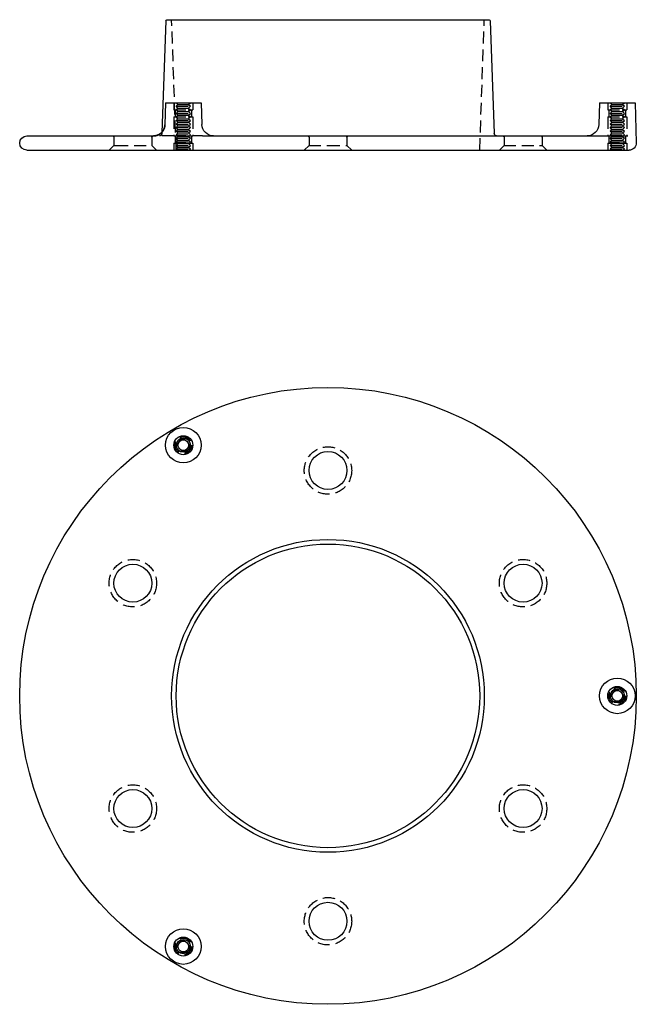
# Model space of a CAD drawing. Extents: x -130 to 130, y -130 to 285.
import ezdxf

# ---------------------------------------------------------------- set-up
doc = ezdxf.new("R2010")
doc.units = 0
doc.header["$LTSCALE"] = 20
doc.linetypes.add('VERDECKT', pattern=[0.375, 0.25, -0.125])
doc.layers.get('0').update_dxf_attribs({"linetype": 'CONTINUOUS'})
doc.layers.add('STEMPEL', color=3, linetype='CONTINUOUS')

# ---------------------------------------------------------------- blocks, each defined once
blk = doc.blocks.new('A$CD32E290A')
at = {"color": 3, "linetype": 'CONTINUOUS', "extrusion": (0, 1, -2e-16)}
for p, q in [((-68.44, 54.52), (-70.08, 7.52)), ((-67.94, 55), (67.94, 55)), ((68.44, 54.52), (70.1, 6.97)), ((-68.5, 20), (-68.78, 10.63)), ((-68.5, 20), (-64.75, 20)), ((-64.75, 20), (-53.5, 20)), ((-53.5, 20), (-53.23, 10.85)), ((114.5, 20), (114.23, 10.85)), ((114.5, 20), (129.5, 20)), ((129.5, 20), (130, 3.09)), ((-127, 6), (-73.59, 6)), ((-52.85, 6), (126.43, 6)), ((-127, 0), (63.5, 0)), ((63.5, 0), (127, 0))]:
    blk.add_line(p, q, dxfattribs=at)
at = {"color": 1, "linetype": 'VERDECKT', "extrusion": (0, 1, -2e-16)}
for p, q in [((-64, 0), (-65.92, 55)), ((64, 0), (65.92, 55)), ((-65, 20), (-65, 17)), ((-65, 20), (-65, 17)), ((-65, 17), (-59, 17)), ((-65, 17), (-59, 17)), ((-64.5, 17), (-64.5, 14)), ((-64.5, 17), (-64.5, 14)), ((-63.25, 19.25), (-64, 20)), ((-63.25, 19.25), (-64, 18.5)), ((-64, 18.5), (-58, 18.5)), ((-63.25, 17.75), (-64, 18.5)), ((-63.25, 17.75), (-64, 17)), ((-63.25, 16.25), (-64, 17)), ((-63.25, 19.25), (-58.75, 19.25)), ((-63.25, 17.75), (-58.75, 17.75)), ((-59, 17), (-57, 17)), ((-59, 17), (-57, 17)), ((-58.75, 19.25), (-58, 20)), ((-58.75, 19.25), (-58, 18.5)), ((-58.75, 17.75), (-58, 18.5)), ((-58.75, 17.75), (-58, 17)), ((-58.75, 16.25), (-58, 17)), ((-57.5, 17), (-57.5, 14)), ((-57.5, 17), (-57.5, 14)), ((-57, 20), (-57, 17)), ((-57, 20), (-57, 17)), ((118, 20), (118, 17)), ((118, 20), (118, 17)), ((118, 17), (124, 17)), ((118, 17), (124, 17)), ((118.5, 17), (118.5, 14)), ((118.5, 17), (118.5, 14)), ((119.75, 19.25), (119, 20)), ((119.75, 19.25), (119, 18.5)), ((119, 18.5), (125, 18.5)), ((119.75, 17.75), (119, 18.5)), ((119.75, 17.75), (119, 17)), ((119.75, 16.25), (119, 17)), ((119.75, 19.25), (124.25, 19.25)), ((119.75, 17.75), (124.25, 17.75)), ((124, 17), (126, 17)), ((124, 17), (126, 17)), ((124.25, 19.25), (125, 20)), ((124.25, 19.25), (125, 18.5)), ((124.25, 17.75), (125, 18.5)), ((124.25, 17.75), (125, 17)), ((124.25, 16.25), (125, 17)), ((125.5, 17), (125.5, 14)), ((125.5, 17), (125.5, 14)), ((126, 20), (126, 17)), ((126, 20), (126, 17)), ((-65, 14), (-59, 14)), ((-65, 14), (-65, 6)), ((-65, 14), (-59, 14)), ((-65, 14), (-65, 6)), ((-63.25, 16.25), (-64, 15.5)), ((-64, 15.5), (-58, 15.5)), ((-63.25, 14.75), (-64, 15.5)), ((-63.25, 14.75), (-64, 14)), ((-63.25, 13.25), (-64, 14)), ((-63.25, 13.25), (-64, 12.5)), ((-64, 12.5), (-58, 12.5)), ((-63.25, 11.75), (-64, 12.5)), ((-63.25, 16.25), (-58.75, 16.25)), ((-63.25, 14.75), (-58.75, 14.75)), ((-63.25, 13.25), (-58.75, 13.25)), ((-59, 14), (-57, 14)), ((-59, 14), (-57, 14)), ((-58.75, 16.25), (-58, 15.5)), ((-58.75, 14.75), (-58, 15.5)), ((-58.75, 14.75), (-58, 14)), ((-58.75, 13.25), (-58, 14)), ((-58.75, 13.25), (-58, 12.5)), ((-58.75, 11.75), (-58, 12.5)), ((-57, 14), (-57, 6)), ((-57, 14), (-57, 6)), ((118, 14), (124, 14)), ((118, 14), (118, 6)), ((118, 14), (124, 14)), ((118, 14), (118, 6)), ((119.75, 16.25), (119, 15.5)), ((119, 15.5), (125, 15.5)), ((119.75, 14.75), (119, 15.5)), ((119.75, 14.75), (119, 14)), ((119.75, 13.25), (119, 14)), ((119.75, 13.25), (119, 12.5)), ((119, 12.5), (125, 12.5)), ((119.75, 11.75), (119, 12.5)), ((119.75, 16.25), (124.25, 16.25)), ((119.75, 14.75), (124.25, 14.75)), ((119.75, 13.25), (124.25, 13.25)), ((124, 14), (126, 14)), ((124, 14), (126, 14)), ((124.25, 16.25), (125, 15.5)), ((124.25, 14.75), (125, 15.5)), ((124.25, 14.75), (125, 14)), ((124.25, 13.25), (125, 14)), ((124.25, 13.25), (125, 12.5)), ((124.25, 11.75), (125, 12.5)), ((126, 14), (126, 6)), ((126, 14), (126, 6)), ((-63.25, 11.75), (-64, 11)), ((-64, 11), (-58, 11)), ((-63.25, 10.25), (-64, 11)), ((-63.25, 10.25), (-64, 9.5)), ((-64, 9.5), (-58, 9.5)), ((-63.25, 8.75), (-64, 9.5)), ((-63.25, 8.75), (-64, 8)), ((-63.25, 11.75), (-58.75, 11.75)), ((-63.25, 10.25), (-58.75, 10.25)), ((-63.25, 8.75), (-58.75, 8.75)), ((-58.75, 11.75), (-58, 11)), ((-58.75, 10.25), (-58, 11)), ((-58.75, 10.25), (-58, 9.5)), ((-58.75, 8.75), (-58, 9.5)), ((-58.75, 8.75), (-58, 8)), ((119.75, 11.75), (119, 11)), ((119, 11), (125, 11)), ((119.75, 10.25), (119, 11)), ((119.75, 10.25), (119, 9.5)), ((119, 9.5), (125, 9.5)), ((119.75, 8.75), (119, 9.5)), ((119.75, 8.75), (119, 8)), ((119.75, 11.75), (124.25, 11.75)), ((119.75, 10.25), (124.25, 10.25)), ((119.75, 8.75), (124.25, 8.75)), ((124.25, 11.75), (125, 11)), ((124.25, 10.25), (125, 11)), ((124.25, 10.25), (125, 9.5)), ((124.25, 8.75), (125, 9.5)), ((124.25, 8.75), (125, 8)), ((-90.27, 5.5), (-90.27, 2)), ((-74.27, 5.5), (-74.27, 2)), ((-65, 6), (-73.59, 6)), ((-70.08, 7.52), (-70.1, 6.97)), ((-65, 6), (-59, 6)), ((-65, 6), (-59, 6)), ((-64.5, 6), (-64.5, 3)), ((-64.5, 6), (-64.5, 3)), ((-64, 8), (-58, 8)), ((-63.25, 7.25), (-64, 8)), ((-63.25, 7.25), (-64, 6.5)), ((-64, 6.5), (-58, 6.5)), ((-63.25, 5.75), (-64, 6.5)), ((-63.25, 5.75), (-64, 5)), ((-64, 5), (-58, 5)), ((-63.25, 4.25), (-64, 5)), ((-63.25, 4.25), (-64, 3.5)), ((-63.25, 7.25), (-58.75, 7.25)), ((-63.25, 5.75), (-58.75, 5.75)), ((-63.25, 4.25), (-58.75, 4.25)), ((-59, 6), (-57, 6)), ((-59, 6), (-57, 6)), ((-58.75, 7.25), (-58, 8)), ((-58.75, 7.25), (-58, 6.5)), ((-58.75, 5.75), (-58, 6.5)), ((-58.75, 5.75), (-58, 5)), ((-58.75, 4.25), (-58, 5)), ((-58.75, 4.25), (-58, 3.5)), ((-57.5, 6), (-57.5, 3)), ((-57.5, 6), (-57.5, 3)), ((-52.85, 6), (-57, 6)), ((-8, 5.5), (-8, 2)), ((8, 5.5), (8, 2)), ((74.27, 5.5), (74.27, 2)), ((90.27, 5.5), (90.27, 2)), ((118.5, 6), (118.5, 3)), ((118.5, 6), (118.5, 3)), ((119, 8), (125, 8)), ((119.75, 7.25), (119, 8)), ((119.75, 7.25), (119, 6.5)), ((119, 6.5), (125, 6.5)), ((119.75, 5.75), (119, 6.5)), ((119.75, 5.75), (119, 5)), ((119, 5), (125, 5)), ((119.75, 4.25), (119, 5)), ((119.75, 4.25), (119, 3.5)), ((119.75, 7.25), (124.25, 7.25)), ((119.75, 5.75), (124.25, 5.75)), ((119.75, 4.25), (124.25, 4.25)), ((124.25, 7.25), (125, 8)), ((124.25, 7.25), (125, 6.5)), ((124.25, 5.75), (125, 6.5)), ((124.25, 5.75), (125, 5)), ((124.25, 4.25), (125, 5)), ((124.25, 4.25), (125, 3.5)), ((125.5, 6), (125.5, 3)), ((125.5, 6), (125.5, 3)), ((-90.27, 2), (-92.27, 0)), ((-90.27, 2), (-89.2, 2)), ((-89.2, 2), (-74.27, 2)), ((-74.27, 2), (-72.27, 0)), ((-65, 3), (-59, 3)), ((-65, 3), (-65, 0)), ((-65, 3), (-59, 3)), ((-65, 3), (-65, 0)), ((-64, 3.5), (-58, 3.5)), ((-63.25, 2.75), (-64, 3.5)), ((-63.25, 2.75), (-64, 2)), ((-64, 2), (-58, 2)), ((-63.25, 1.25), (-64, 2)), ((-63.25, 1.25), (-64, 0.5)), ((-64, 0.5), (-58, 0.5)), ((-63.5, 0), (-64, 0.5)), ((-63.25, 2.75), (-58.75, 2.75)), ((-63.25, 1.25), (-58.75, 1.25)), ((-59, 3), (-57, 3)), ((-59, 3), (-57, 3)), ((-58.75, 2.75), (-58, 3.5)), ((-58.75, 2.75), (-58, 2)), ((-58.75, 1.25), (-58, 2)), ((-58.75, 1.25), (-58, 0.5)), ((-58.5, 0), (-58, 0.5)), ((-57, 3), (-57, 0)), ((-57, 3), (-57, 0)), ((-8, 2), (-10, 0)), ((-8, 2), (0, 2)), ((0, 2), (8, 2)), ((8, 2), (10, 0)), ((74.27, 2), (72.27, 0)), ((74.27, 2), (89.2, 2)), ((89.2, 2), (90.27, 2)), ((90.27, 2), (92.27, 0)), ((118, 3), (124, 3)), ((118, 3), (118, 0)), ((118, 3), (124, 3)), ((118, 3), (118, 0)), ((119, 3.5), (125, 3.5)), ((119.75, 2.75), (119, 3.5)), ((119.75, 2.75), (119, 2)), ((119, 2), (125, 2)), ((119.75, 1.25), (119, 2)), ((119.75, 1.25), (119, 0.5)), ((119, 0.5), (125, 0.5)), ((119.5, 0), (119, 0.5)), ((119.75, 2.75), (124.25, 2.75)), ((119.75, 1.25), (124.25, 1.25)), ((124, 3), (126, 3)), ((124, 3), (126, 3)), ((124.25, 2.75), (125, 3.5)), ((124.25, 2.75), (125, 2)), ((124.25, 1.25), (125, 2)), ((124.25, 1.25), (125, 0.5)), ((124.5, 0), (125, 0.5)), ((126, 3), (126, 0)), ((126, 3), (126, 0))]:
    blk.add_line(p, q, dxfattribs=at)
at = {"color": 3}
blk.add_polyline3d([(-68.78, 10.63, 0), (-68.78, 10.62, 0), (-68.78, 10.62, 0), (-68.78, 10.61, 0), (-68.78, 10.6, 0), (-68.78, 10.59, 0), (-68.78, 10.58, 0), (-68.78, 10.57, 0), (-68.78, 10.56, 0), (-68.78, 10.55, 0), (-68.78, 10.55, 0), (-68.78, 10.54, 0), (-68.78, 10.53, 0), (-68.78, 10.52, 0), (-68.78, 10.51, 0), (-68.78, 10.5, 0), (-68.78, 10.49, 0), (-68.78, 10.48, 0), (-68.78, 10.47, 0), (-68.78, 10.46, 0), (-68.78, 10.45, 0), (-68.79, 10.44, 0), (-68.79, 10.44, 0), (-68.79, 10.43, 0), (-68.79, 10.42, 0), (-68.79, 10.41, 0), (-68.79, 10.4, 0), (-68.79, 10.39, 0), (-68.79, 10.38, 0), (-68.79, 10.37, 0), (-68.79, 10.36, 0), (-68.79, 10.35, 0), (-68.79, 10.34, 0), (-68.8, 10.33, 0), (-68.8, 10.32, 0), (-68.8, 10.31, 0), (-68.8, 10.3, 0), (-68.8, 10.29, 0), (-68.8, 10.28, 0), (-68.8, 10.27, 0), (-68.8, 10.26, 0), (-68.8, 10.25, 0), (-68.8, 10.24, 0), (-68.81, 10.23, 0), (-68.81, 10.22, 0), (-68.81, 10.21, 0), (-68.81, 10.2, 0), (-68.81, 10.19, 0), (-68.81, 10.18, 0), (-68.81, 10.17, 0), (-68.82, 10.15, 0), (-68.82, 10.14, 0), (-68.82, 10.13, 0), (-68.82, 10.12, 0), (-68.82, 10.11, 0), (-68.82, 10.1, 0), (-68.82, 10.09, 0), (-68.83, 10.08, 0), (-68.83, 10.07, 0), (-68.83, 10.06, 0), (-68.83, 10.05, 0), (-68.83, 10.03, 0), (-68.83, 10.02, 0), (-68.84, 10.01, 0), (-68.84, 10, 0), (-68.84, 9.99, 0), (-68.84, 9.98, 0), (-68.84, 9.97, 0), (-68.85, 9.96, 0), (-68.85, 9.94, 0), (-68.85, 9.93, 0), (-68.85, 9.92, 0), (-68.86, 9.91, 0), (-68.86, 9.9, 0), (-68.86, 9.89, 0), (-68.86, 9.87, 0), (-68.86, 9.86, 0), (-68.87, 9.85, 0), (-68.87, 9.84, 0), (-68.87, 9.83, 0), (-68.87, 9.82, 0), (-68.88, 9.8, 0), (-68.88, 9.79, 0), (-68.88, 9.78, 0), (-68.88, 9.77, 0), (-68.89, 9.75, 0), (-68.89, 9.74, 0), (-68.89, 9.73, 0), (-68.9, 9.72, 0), (-68.9, 9.71, 0), (-68.9, 9.69, 0), (-68.9, 9.68, 0), (-68.91, 9.67, 0), (-68.91, 9.66, 0), (-68.91, 9.64, 0), (-68.92, 9.63, 0), (-68.92, 9.62, 0), (-68.92, 9.6, 0), (-68.93, 9.59, 0), (-68.93, 9.58, 0), (-68.93, 9.57, 0), (-68.94, 9.55, 0), (-68.94, 9.54, 0), (-68.94, 9.53, 0), (-68.95, 9.51, 0), (-68.95, 9.5, 0), (-68.96, 9.49, 0), (-68.96, 9.47, 0), (-68.96, 9.46, 0), (-68.97, 9.45, 0), (-68.97, 9.43, 0), (-68.98, 9.42, 0), (-68.98, 9.41, 0), (-68.98, 9.39, 0), (-68.99, 9.38, 0), (-68.99, 9.37, 0), (-69, 9.35, 0), (-69, 9.34, 0), (-69.01, 9.33, 0), (-69.01, 9.31, 0), (-69.01, 9.3, 0), (-69.02, 9.28, 0), (-69.02, 9.27, 0), (-69.03, 9.26, 0), (-69.03, 9.24, 0), (-69.04, 9.23, 0), (-69.04, 9.21, 0), (-69.05, 9.2, 0), (-69.05, 9.19, 0), (-69.06, 9.17, 0), (-69.06, 9.16, 0), (-69.07, 9.14, 0), (-69.07, 9.13, 0), (-69.08, 9.12, 0), (-69.09, 9.1, 0), (-69.09, 9.09, 0), (-69.1, 9.07, 0), (-69.1, 9.06, 0), (-69.11, 9.04, 0), (-69.11, 9.03, 0), (-69.12, 9.01, 0), (-69.13, 9, 0), (-69.13, 8.99, 0), (-69.14, 8.97, 0), (-69.14, 8.96, 0), (-69.15, 8.94, 0), (-69.16, 8.93, 0), (-69.16, 8.91, 0), (-69.17, 8.9, 0), (-69.18, 8.88, 0), (-69.18, 8.87, 0), (-69.19, 8.85, 0), (-69.2, 8.84, 0), (-69.2, 8.82, 0), (-69.21, 8.81, 0), (-69.22, 8.79, 0), (-69.22, 8.78, 0), (-69.23, 8.76, 0), (-69.24, 8.75, 0), (-69.24, 8.73, 0), (-69.25, 8.72, 0), (-69.26, 8.7, 0), (-69.27, 8.69, 0), (-69.27, 8.67, 0), (-69.28, 8.66, 0), (-69.29, 8.64, 0), (-69.3, 8.63, 0), (-69.31, 8.61, 0), (-69.31, 8.6, 0), (-69.32, 8.58, 0), (-69.33, 8.56, 0), (-69.34, 8.55, 0), (-69.35, 8.53, 0), (-69.35, 8.52, 0), (-69.36, 8.5, 0), (-69.37, 8.49, 0), (-69.38, 8.47, 0), (-69.39, 8.46, 0), (-69.4, 8.44, 0), (-69.41, 8.42, 0), (-69.42, 8.41, 0), (-69.43, 8.39, 0), (-69.43, 8.38, 0), (-69.44, 8.36, 0), (-69.45, 8.35, 0), (-69.46, 8.33, 0), (-69.47, 8.32, 0), (-69.48, 8.3, 0), (-69.49, 8.28, 0), (-69.5, 8.27, 0), (-69.51, 8.25, 0), (-69.52, 8.24, 0), (-69.53, 8.22, 0), (-69.54, 8.21, 0), (-69.55, 8.19, 0), (-69.56, 8.17, 0), (-69.57, 8.16, 0), (-69.58, 8.14, 0), (-69.59, 8.13, 0), (-69.6, 8.11, 0), (-69.62, 8.1, 0), (-69.63, 8.08, 0), (-69.64, 8.06, 0), (-69.65, 8.05, 0), (-69.66, 8.03, 0), (-69.67, 8.02, 0), (-69.68, 8, 0), (-69.69, 7.99, 0), (-69.71, 7.97, 0), (-69.72, 7.95, 0), (-69.73, 7.94, 0), (-69.74, 7.92, 0), (-69.75, 7.91, 0), (-69.76, 7.89, 0), (-69.78, 7.88, 0), (-69.79, 7.86, 0), (-69.8, 7.85, 0), (-69.81, 7.83, 0), (-69.83, 7.81, 0), (-69.84, 7.8, 0), (-69.85, 7.78, 0), (-69.86, 7.77, 0), (-69.88, 7.75, 0), (-69.89, 7.74, 0), (-69.9, 7.72, 0), (-69.91, 7.71, 0), (-69.93, 7.69, 0), (-69.94, 7.68, 0), (-69.95, 7.66, 0), (-69.97, 7.65, 0), (-69.98, 7.63, 0), (-69.99, 7.61, 0), (-70.01, 7.6, 0), (-70.02, 7.58, 0), (-70.04, 7.57, 0), (-70.05, 7.55, 0), (-70.06, 7.54, 0), (-70.08, 7.52, 0), (-70.09, 7.51, 0), (-70.11, 7.49, 0), (-70.12, 7.48, 0), (-70.13, 7.47, 0), (-70.15, 7.45, 0), (-70.16, 7.44, 0), (-70.18, 7.42, 0), (-70.19, 7.41, 0), (-70.21, 7.39, 0), (-70.22, 7.38, 0), (-70.24, 7.36, 0), (-70.25, 7.35, 0), (-70.27, 7.33, 0), (-70.28, 7.32, 0), (-70.3, 7.31, 0), (-70.31, 7.29, 0), (-70.33, 7.28, 0), (-70.34, 7.26, 0), (-70.36, 7.25, 0), (-70.37, 7.23, 0), (-70.39, 7.22, 0), (-70.4, 7.21, 0), (-70.42, 7.19, 0), (-70.44, 7.18, 0), (-70.45, 7.17, 0), (-70.47, 7.15, 0), (-70.48, 7.14, 0), (-70.5, 7.12, 0), (-70.52, 7.11, 0), (-70.53, 7.1, 0), (-70.55, 7.08, 0), (-70.56, 7.07, 0), (-70.58, 7.06, 0), (-70.6, 7.04, 0), (-70.61, 7.03, 0), (-70.63, 7.02, 0), (-70.65, 7.01, 0), (-70.66, 6.99, 0), (-70.68, 6.98, 0), (-70.7, 6.97, 0), (-70.71, 6.96, 0), (-70.73, 6.94, 0), (-70.75, 6.93, 0), (-70.77, 6.92, 0), (-70.78, 6.91, 0), (-70.8, 6.89, 0), (-70.82, 6.88, 0), (-70.83, 6.87, 0), (-70.85, 6.86, 0), (-70.87, 6.85, 0), (-70.89, 6.83, 0), (-70.9, 6.82, 0), (-70.92, 6.81, 0), (-70.94, 6.8, 0), (-70.96, 6.79, 0), (-70.97, 6.78, 0), (-70.99, 6.76, 0), (-71.01, 6.75, 0), (-71.03, 6.74, 0), (-71.04, 6.73, 0), (-71.06, 6.72, 0), (-71.08, 6.71, 0), (-71.1, 6.7, 0), (-71.12, 6.69, 0), (-71.13, 6.68, 0), (-71.15, 6.67, 0), (-71.17, 6.66, 0), (-71.19, 6.65, 0), (-71.21, 6.63, 0), (-71.22, 6.62, 0), (-71.24, 6.61, 0), (-71.26, 6.6, 0), (-71.28, 6.59, 0), (-71.3, 6.58, 0), (-71.31, 6.57, 0), (-71.33, 6.56, 0), (-71.35, 6.56, 0), (-71.37, 6.55, 0), (-71.39, 6.54, 0), (-71.41, 6.53, 0), (-71.42, 6.52, 0), (-71.44, 6.51, 0), (-71.46, 6.5, 0), (-71.48, 6.49, 0), (-71.5, 6.48, 0), (-71.52, 6.47, 0), (-71.53, 6.46, 0), (-71.55, 6.45, 0), (-71.57, 6.45, 0), (-71.59, 6.44, 0), (-71.61, 6.43, 0), (-71.63, 6.42, 0), (-71.64, 6.41, 0), (-71.66, 6.4, 0), (-71.68, 6.4, 0), (-71.7, 6.39, 0), (-71.72, 6.38, 0), (-71.74, 6.37, 0), (-71.75, 6.37, 0), (-71.77, 6.36, 0), (-71.79, 6.35, 0), (-71.81, 6.34, 0), (-71.83, 6.34, 0), (-71.85, 6.33, 0), (-71.86, 6.32, 0), (-71.88, 6.31, 0), (-71.9, 6.31, 0), (-71.92, 6.3, 0), (-71.94, 6.29, 0), (-71.95, 6.29, 0), (-71.97, 6.28, 0), (-71.99, 6.27, 0), (-72.01, 6.27, 0), (-72.03, 6.26, 0), (-72.05, 6.26, 0), (-72.06, 6.25, 0), (-72.08, 6.24, 0), (-72.1, 6.24, 0), (-72.12, 6.23, 0), (-72.14, 6.23, 0), (-72.15, 6.22, 0), (-72.17, 6.21, 0), (-72.19, 6.21, 0), (-72.21, 6.2, 0), (-72.22, 6.2, 0), (-72.24, 6.19, 0), (-72.26, 6.19, 0), (-72.28, 6.18, 0), (-72.3, 6.18, 0), (-72.31, 6.17, 0), (-72.33, 6.17, 0), (-72.35, 6.16, 0), (-72.37, 6.16, 0), (-72.38, 6.15, 0), (-72.4, 6.15, 0), (-72.42, 6.15, 0), (-72.44, 6.14, 0), (-72.45, 6.14, 0), (-72.47, 6.13, 0), (-72.49, 6.13, 0), (-72.51, 6.12, 0), (-72.52, 6.12, 0), (-72.54, 6.12, 0), (-72.56, 6.11, 0), (-72.57, 6.11, 0), (-72.59, 6.11, 0), (-72.61, 6.1, 0), (-72.63, 6.1, 0), (-72.64, 6.09, 0), (-72.66, 6.09, 0), (-72.68, 6.09, 0), (-72.69, 6.08, 0), (-72.71, 6.08, 0), (-72.73, 6.08, 0), (-72.74, 6.08, 0), (-72.76, 6.07, 0), (-72.78, 6.07, 0), (-72.79, 6.07, 0), (-72.81, 6.06, 0), (-72.83, 6.06, 0), (-72.84, 6.06, 0), (-72.86, 6.06, 0), (-72.88, 6.05, 0), (-72.89, 6.05, 0), (-72.91, 6.05, 0), (-72.93, 6.05, 0), (-72.94, 6.04, 0), (-72.96, 6.04, 0), (-72.97, 6.04, 0), (-72.99, 6.04, 0), (-73.01, 6.04, 0), (-73.02, 6.03, 0), (-73.04, 6.03, 0), (-73.05, 6.03, 0), (-73.07, 6.03, 0), (-73.09, 6.03, 0), (-73.1, 6.02, 0), (-73.12, 6.02, 0), (-73.13, 6.02, 0), (-73.15, 6.02, 0), (-73.16, 6.02, 0), (-73.18, 6.02, 0), (-73.19, 6.02, 0), (-73.21, 6.02, 0), (-73.22, 6.01, 0), (-73.24, 6.01, 0), (-73.25, 6.01, 0), (-73.27, 6.01, 0), (-73.28, 6.01, 0), (-73.3, 6.01, 0), (-73.31, 6.01, 0), (-73.33, 6.01, 0), (-73.34, 6.01, 0), (-73.36, 6.01, 0), (-73.37, 6, 0), (-73.39, 6, 0), (-73.4, 6, 0), (-73.42, 6, 0), (-73.43, 6, 0), (-73.45, 6, 0), (-73.46, 6, 0), (-73.47, 6, 0), (-73.49, 6, 0), (-73.5, 6, 0), (-73.52, 6, 0), (-73.53, 6, 0), (-73.54, 6, 0), (-73.56, 6, 0), (-73.57, 6, 0), (-73.59, 6, 0)], dxfattribs=at)
at = {"color": 1}
blk.add_polyline3d([(-73.59, 6, 0), (-73.57, 6, 0), (-73.56, 6, 0), (-73.54, 6, 0), (-73.53, 6, 0), (-73.52, 6, 0), (-73.5, 6, 0), (-73.49, 6, 0), (-73.47, 6, 0), (-73.46, 6, 0), (-73.45, 6, 0), (-73.43, 6, 0), (-73.42, 6, 0), (-73.4, 6, 0), (-73.39, 6, 0), (-73.37, 6, 0), (-73.36, 6.01, 0), (-73.34, 6.01, 0), (-73.33, 6.01, 0), (-73.31, 6.01, 0), (-73.3, 6.01, 0), (-73.28, 6.01, 0), (-73.27, 6.01, 0), (-73.25, 6.01, 0), (-73.24, 6.01, 0), (-73.22, 6.01, 0), (-73.21, 6.02, 0), (-73.19, 6.02, 0), (-73.18, 6.02, 0), (-73.16, 6.02, 0), (-73.15, 6.02, 0), (-73.13, 6.02, 0), (-73.12, 6.02, 0), (-73.1, 6.02, 0), (-73.08, 6.03, 0), (-73.07, 6.03, 0), (-73.05, 6.03, 0), (-73.04, 6.03, 0), (-73.02, 6.03, 0), (-73, 6.04, 0), (-72.99, 6.04, 0), (-72.97, 6.04, 0), (-72.96, 6.04, 0), (-72.94, 6.04, 0), (-72.92, 6.05, 0), (-72.91, 6.05, 0), (-72.89, 6.05, 0), (-72.88, 6.05, 0), (-72.86, 6.06, 0), (-72.84, 6.06, 0), (-72.83, 6.06, 0), (-72.81, 6.06, 0), (-72.79, 6.07, 0), (-72.78, 6.07, 0), (-72.76, 6.07, 0), (-72.74, 6.08, 0), (-72.73, 6.08, 0), (-72.71, 6.08, 0), (-72.69, 6.08, 0), (-72.68, 6.09, 0), (-72.66, 6.09, 0), (-72.64, 6.09, 0), (-72.63, 6.1, 0), (-72.61, 6.1, 0), (-72.59, 6.1, 0), (-72.58, 6.11, 0), (-72.56, 6.11, 0), (-72.54, 6.12, 0), (-72.52, 6.12, 0), (-72.51, 6.12, 0), (-72.49, 6.13, 0), (-72.47, 6.13, 0), (-72.45, 6.14, 0), (-72.44, 6.14, 0), (-72.42, 6.15, 0), (-72.4, 6.15, 0), (-72.38, 6.15, 0), (-72.37, 6.16, 0), (-72.35, 6.16, 0), (-72.33, 6.17, 0), (-72.31, 6.17, 0), (-72.3, 6.18, 0), (-72.28, 6.18, 0), (-72.26, 6.19, 0), (-72.24, 6.19, 0), (-72.23, 6.2, 0), (-72.21, 6.2, 0), (-72.19, 6.21, 0), (-72.17, 6.21, 0), (-72.15, 6.22, 0), (-72.14, 6.23, 0), (-72.12, 6.23, 0), (-72.1, 6.24, 0), (-72.08, 6.24, 0), (-72.06, 6.25, 0), (-72.05, 6.26, 0), (-72.03, 6.26, 0), (-72.01, 6.27, 0), (-71.99, 6.27, 0), (-71.97, 6.28, 0), (-71.95, 6.29, 0), (-71.94, 6.29, 0), (-71.92, 6.3, 0), (-71.9, 6.31, 0), (-71.88, 6.32, 0), (-71.86, 6.32, 0), (-71.85, 6.33, 0), (-71.83, 6.34, 0), (-71.81, 6.34, 0), (-71.79, 6.35, 0), (-71.77, 6.36, 0), (-71.75, 6.37, 0), (-71.74, 6.37, 0), (-71.72, 6.38, 0), (-71.7, 6.39, 0), (-71.68, 6.4, 0), (-71.66, 6.41, 0), (-71.64, 6.41, 0), (-71.63, 6.42, 0), (-71.61, 6.43, 0), (-71.59, 6.44, 0), (-71.57, 6.45, 0), (-71.55, 6.46, 0), (-71.53, 6.46, 0), (-71.52, 6.47, 0), (-71.5, 6.48, 0), (-71.48, 6.49, 0), (-71.46, 6.5, 0), (-71.44, 6.51, 0), (-71.42, 6.52, 0), (-71.41, 6.53, 0), (-71.39, 6.54, 0), (-71.37, 6.55, 0), (-71.35, 6.56, 0), (-71.33, 6.57, 0), (-71.31, 6.58, 0), (-71.3, 6.59, 0), (-71.28, 6.59, 0), (-71.26, 6.6, 0), (-71.24, 6.61, 0), (-71.22, 6.63, 0), (-71.21, 6.64, 0), (-71.19, 6.65, 0), (-71.17, 6.66, 0), (-71.15, 6.67, 0), (-71.13, 6.68, 0), (-71.12, 6.69, 0), (-71.1, 6.7, 0), (-71.08, 6.71, 0), (-71.06, 6.72, 0), (-71.04, 6.73, 0), (-71.03, 6.74, 0), (-71.01, 6.75, 0), (-70.99, 6.76, 0), (-70.97, 6.78, 0), (-70.96, 6.79, 0), (-70.94, 6.8, 0), (-70.92, 6.81, 0), (-70.9, 6.82, 0), (-70.89, 6.83, 0), (-70.87, 6.85, 0), (-70.85, 6.86, 0), (-70.83, 6.87, 0), (-70.82, 6.88, 0), (-70.8, 6.89, 0), (-70.78, 6.91, 0), (-70.77, 6.92, 0), (-70.75, 6.93, 0), (-70.73, 6.94, 0), (-70.71, 6.96, 0), (-70.7, 6.97, 0), (-70.68, 6.98, 0), (-70.66, 6.99, 0), (-70.65, 7.01, 0), (-70.63, 7.02, 0), (-70.61, 7.03, 0), (-70.6, 7.04, 0), (-70.58, 7.06, 0), (-70.56, 7.07, 0), (-70.55, 7.08, 0), (-70.53, 7.1, 0), (-70.52, 7.11, 0), (-70.5, 7.12, 0), (-70.48, 7.14, 0), (-70.47, 7.15, 0), (-70.45, 7.17, 0), (-70.44, 7.18, 0), (-70.42, 7.19, 0), (-70.4, 7.21, 0), (-70.39, 7.22, 0), (-70.37, 7.23, 0), (-70.36, 7.25, 0), (-70.34, 7.26, 0), (-70.33, 7.28, 0), (-70.31, 7.29, 0), (-70.3, 7.31, 0), (-70.28, 7.32, 0), (-70.27, 7.33, 0), (-70.25, 7.35, 0), (-70.24, 7.36, 0), (-70.22, 7.38, 0), (-70.21, 7.39, 0), (-70.19, 7.41, 0), (-70.18, 7.42, 0), (-70.16, 7.44, 0), (-70.15, 7.45, 0), (-70.13, 7.47, 0), (-70.12, 7.48, 0), (-70.1, 7.5, 0), (-70.09, 7.51, 0), (-70.08, 7.52, 0), (-70.06, 7.54, 0), (-70.05, 7.55, 0), (-70.03, 7.57, 0), (-70.02, 7.58, 0), (-70.01, 7.6, 0), (-69.99, 7.62, 0), (-69.98, 7.63, 0), (-69.97, 7.65, 0), (-69.95, 7.66, 0), (-69.94, 7.68, 0), (-69.93, 7.69, 0), (-69.91, 7.71, 0), (-69.9, 7.72, 0), (-69.89, 7.74, 0), (-69.87, 7.75, 0), (-69.86, 7.77, 0), (-69.85, 7.78, 0), (-69.84, 7.8, 0), (-69.82, 7.81, 0), (-69.81, 7.83, 0), (-69.8, 7.85, 0), (-69.79, 7.86, 0), (-69.78, 7.88, 0), (-69.76, 7.89, 0), (-69.75, 7.91, 0), (-69.74, 7.92, 0), (-69.73, 7.94, 0), (-69.72, 7.95, 0), (-69.7, 7.97, 0), (-69.69, 7.99, 0), (-69.68, 8, 0), (-69.67, 8.02, 0), (-69.66, 8.03, 0), (-69.65, 8.05, 0), (-69.64, 8.06, 0), (-69.63, 8.08, 0), (-69.61, 8.1, 0), (-69.6, 8.11, 0), (-69.59, 8.13, 0), (-69.58, 8.14, 0), (-69.57, 8.16, 0), (-69.56, 8.17, 0), (-69.55, 8.19, 0), (-69.54, 8.21, 0), (-69.53, 8.22, 0), (-69.52, 8.24, 0), (-69.51, 8.25, 0), (-69.5, 8.27, 0), (-69.49, 8.28, 0), (-69.48, 8.3, 0), (-69.47, 8.32, 0), (-69.46, 8.33, 0), (-69.45, 8.35, 0), (-69.44, 8.36, 0), (-69.43, 8.38, 0), (-69.43, 8.39, 0), (-69.42, 8.41, 0), (-69.41, 8.42, 0), (-69.4, 8.44, 0), (-69.39, 8.46, 0), (-69.38, 8.47, 0), (-69.37, 8.49, 0), (-69.36, 8.5, 0), (-69.36, 8.52, 0), (-69.35, 8.53, 0), (-69.34, 8.55, 0), (-69.33, 8.56, 0), (-69.32, 8.58, 0), (-69.31, 8.59, 0), (-69.31, 8.61, 0), (-69.3, 8.63, 0), (-69.29, 8.64, 0), (-69.28, 8.66, 0), (-69.28, 8.67, 0), (-69.27, 8.69, 0), (-69.26, 8.7, 0), (-69.25, 8.72, 0), (-69.25, 8.73, 0), (-69.24, 8.75, 0), (-69.23, 8.76, 0), (-69.22, 8.78, 0), (-69.22, 8.79, 0), (-69.21, 8.81, 0), (-69.2, 8.82, 0), (-69.2, 8.84, 0), (-69.19, 8.85, 0), (-69.18, 8.87, 0), (-69.18, 8.88, 0), (-69.17, 8.9, 0), (-69.16, 8.91, 0), (-69.16, 8.93, 0), (-69.15, 8.94, 0), (-69.14, 8.96, 0), (-69.14, 8.97, 0), (-69.13, 8.99, 0), (-69.13, 9, 0), (-69.12, 9.01, 0), (-69.11, 9.03, 0), (-69.11, 9.04, 0), (-69.1, 9.06, 0), (-69.1, 9.07, 0), (-69.09, 9.09, 0), (-69.09, 9.1, 0), (-69.08, 9.12, 0), (-69.07, 9.13, 0), (-69.07, 9.14, 0), (-69.06, 9.16, 0), (-69.06, 9.17, 0), (-69.05, 9.19, 0), (-69.05, 9.2, 0), (-69.04, 9.22, 0), (-69.04, 9.23, 0), (-69.03, 9.24, 0), (-69.03, 9.26, 0), (-69.02, 9.27, 0), (-69.02, 9.29, 0), (-69.01, 9.3, 0), (-69.01, 9.31, 0), (-69.01, 9.33, 0), (-69, 9.34, 0), (-69, 9.35, 0), (-68.99, 9.37, 0), (-68.99, 9.38, 0), (-68.98, 9.39, 0), (-68.98, 9.41, 0), (-68.98, 9.42, 0), (-68.97, 9.43, 0), (-68.97, 9.45, 0), (-68.96, 9.46, 0), (-68.96, 9.47, 0), (-68.96, 9.49, 0), (-68.95, 9.5, 0), (-68.95, 9.51, 0), (-68.94, 9.53, 0), (-68.94, 9.54, 0), (-68.94, 9.55, 0), (-68.93, 9.57, 0), (-68.93, 9.58, 0), (-68.93, 9.59, 0), (-68.92, 9.6, 0), (-68.92, 9.62, 0), (-68.92, 9.63, 0), (-68.91, 9.64, 0), (-68.91, 9.66, 0), (-68.91, 9.67, 0), (-68.9, 9.68, 0), (-68.9, 9.69, 0), (-68.9, 9.71, 0), (-68.9, 9.72, 0), (-68.89, 9.73, 0), (-68.89, 9.74, 0), (-68.89, 9.75, 0), (-68.88, 9.77, 0), (-68.88, 9.78, 0), (-68.88, 9.79, 0), (-68.88, 9.8, 0), (-68.87, 9.81, 0), (-68.87, 9.83, 0), (-68.87, 9.84, 0), (-68.87, 9.85, 0), (-68.86, 9.86, 0), (-68.86, 9.87, 0), (-68.86, 9.89, 0), (-68.86, 9.9, 0), (-68.86, 9.91, 0), (-68.85, 9.92, 0), (-68.85, 9.93, 0), (-68.85, 9.94, 0), (-68.85, 9.96, 0), (-68.84, 9.97, 0), (-68.84, 9.98, 0), (-68.84, 9.99, 0), (-68.84, 10, 0), (-68.84, 10.01, 0), (-68.83, 10.02, 0), (-68.83, 10.03, 0), (-68.83, 10.05, 0), (-68.83, 10.06, 0), (-68.83, 10.07, 0), (-68.83, 10.08, 0), (-68.82, 10.09, 0), (-68.82, 10.1, 0), (-68.82, 10.11, 0), (-68.82, 10.12, 0), (-68.82, 10.13, 0), (-68.82, 10.14, 0), (-68.82, 10.15, 0), (-68.81, 10.17, 0), (-68.81, 10.18, 0), (-68.81, 10.19, 0), (-68.81, 10.2, 0), (-68.81, 10.21, 0), (-68.81, 10.22, 0), (-68.81, 10.23, 0), (-68.8, 10.24, 0), (-68.8, 10.25, 0), (-68.8, 10.26, 0), (-68.8, 10.27, 0), (-68.8, 10.28, 0), (-68.8, 10.29, 0), (-68.8, 10.3, 0), (-68.8, 10.31, 0), (-68.8, 10.32, 0), (-68.8, 10.33, 0), (-68.79, 10.34, 0), (-68.79, 10.35, 0), (-68.79, 10.36, 0), (-68.79, 10.37, 0), (-68.79, 10.38, 0), (-68.79, 10.39, 0), (-68.79, 10.4, 0), (-68.79, 10.41, 0), (-68.79, 10.42, 0), (-68.79, 10.43, 0), (-68.79, 10.44, 0), (-68.79, 10.44, 0), (-68.78, 10.45, 0), (-68.78, 10.46, 0), (-68.78, 10.47, 0), (-68.78, 10.48, 0), (-68.78, 10.49, 0), (-68.78, 10.5, 0), (-68.78, 10.51, 0), (-68.78, 10.52, 0), (-68.78, 10.53, 0), (-68.78, 10.54, 0), (-68.78, 10.55, 0), (-68.78, 10.55, 0), (-68.78, 10.56, 0), (-68.78, 10.57, 0), (-68.78, 10.58, 0), (-68.78, 10.59, 0), (-68.78, 10.6, 0), (-68.78, 10.61, 0), (-68.78, 10.62, 0), (-68.78, 10.62, 0), (-68.78, 10.63, 0)], dxfattribs=at)
at = {"color": 3, "linetype": 'CONTINUOUS', "extrusion": (0, -2e-16, -1)}
for centre, radius, start, end in [((67.94, 54.5), 0.5, 2, 90), ((-67.94, 54.5), 0.5, 90, 178), ((48.23, 11), 5, 270, 358.3109), ((-109.23, 11), 5, 181.6891, 270), ((127, 3), 3, 270, 90), ((-71.1, 7), 1, 270, 358), ((-127, 3), 3, 178.3109, 270)]:
    blk.add_arc(centre, radius, start, end, dxfattribs=at)
at = {"color": 1, "linetype": 'VERDECKT', "extrusion": (0, -2e-16, -1)}
for centre, radius, start, end in [((90.77, 5.5), 0.5, 90, 180), ((73.77, 5.5), 0.5, 0, 90), ((71.1, 7), 1, 182, 270), ((8.5, 5.5), 0.5, 90, 180), ((-8.5, 5.5), 0.5, 0, 90), ((-73.77, 5.5), 0.5, 90, 180), ((-90.77, 5.5), 0.5, 0, 90)]:
    blk.add_arc(centre, radius, start, end, dxfattribs=at)
blk = doc.blocks.new('A$CAF76B6FA')
at = {"color": 3, "linetype": 'CONTINUOUS'}
for centre, radius in [((0, 0), 130), ((-61, 105.66), 7.5), ((-61, 105.66), 4), ((-61, 105.66), 4), ((-61, 105.66), 3), ((-61, 105.66), 2.25), ((0, 95), 8), ((0, 0), 65.92), ((0, 0), 64), ((-82.27, 47.5), 8), ((82.27, 47.5), 8), ((122, 0), 7.5), ((122, 0), 4), ((122, 0), 4), ((122, 0), 3), ((122, 0), 2.25), ((-82.27, -47.5), 8), ((82.27, -47.5), 8), ((0, -95), 8), ((-61, -105.66), 7.5), ((-61, -105.66), 4), ((-61, -105.66), 4), ((-61, -105.66), 3), ((-61, -105.66), 2.25)]:
    blk.add_circle(centre, radius, dxfattribs=at)
at = {"color": 1, "linetype": 'VERDECKT'}
for centre, radius in [((-61, 105.66), 3.5), ((-61, 105.66), 3.5), ((-61, 105.66), 2.5), ((0, 95), 10), ((-82.27, 47.5), 10), ((82.27, 47.5), 10), ((122, 0), 3.5), ((122, 0), 3.5), ((122, 0), 2.5), ((-82.27, -47.5), 10), ((82.27, -47.5), 10), ((0, -95), 10), ((-61, -105.66), 3.5), ((-61, -105.66), 3.5), ((-61, -105.66), 2.5)]:
    blk.add_circle(centre, radius, dxfattribs=at)

msp = doc.modelspace()

# ---------------------------------------------------------------- block references
at = {"layer": 'STEMPEL'}
for name, p in [('A$CD32E290A', (0, 230)), ('A$CAF76B6FA', (0, 0))]:
    msp.add_blockref(name, p, dxfattribs=at)

doc.saveas('drawing.dxf')
